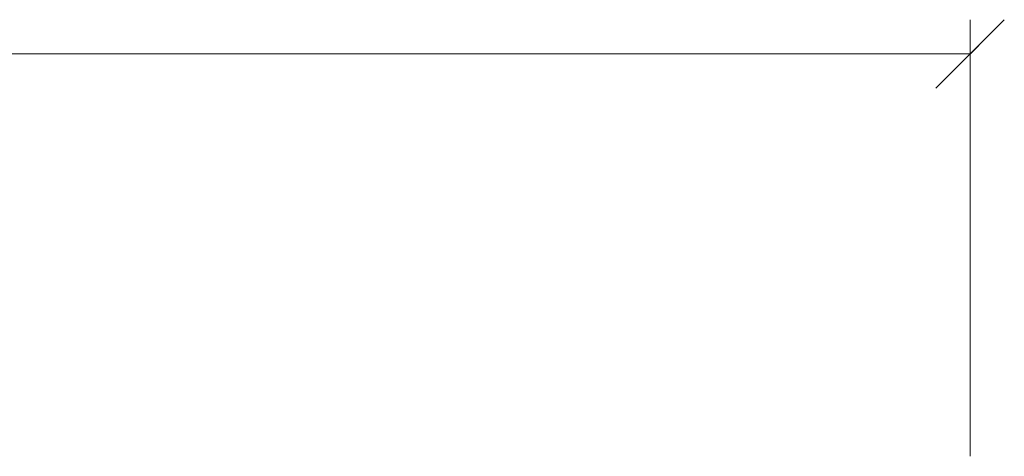
# Model space of a CAD drawing. Units: millimetres. Extents: x -60955 to -3337, y -23873 to 9430.
# Drawn here: x -49246 to -48958, y 2606 to 2733 of the extents above; entities that cross this region are included whole.
import ezdxf

# ---------------------------------------------------------------- set-up
doc = ezdxf.new("R2010")
doc.units = ezdxf.units.MM
doc.header["$LTSCALE"] = 0.8
for name, color, linetype, lineweight in [('AM_5', 254, 'Continuous', 20), ('AM_5 @ 2', 254, 'Continuous', 20), ('AM_5 @ 8', 254, 'Continuous', 20)]:
    doc.layers.add(name, color=color, linetype=linetype, lineweight=lineweight)
doc.styles.add('PFI', font='isocp.shx', dxfattribs={"width": 0.9})
doc.dimstyles.new('PFI', dxfattribs={"dimscale": 0, "dimtxt": 4, "dimasz": 1, "dimexe": 1.25, "dimexo": 1, "dimtad": 1, "dimdec": 1, "dimdsep": 46, "dimtxsty": 'PFI', "dimblk": 'ARCHTICK', "dimcen": 2, "dimclrt": 2, "dimadec": 1, "dimazin": 0, "dimtfac": 1, "dimtdec": 1, "dimtix": 1, "dimtmove": 2, "dimatfit": 3, "dimfxl": 1, "dimtolj": 1, "dimtzin": 0, "dimarcsym": 0})

# ---------------------------------------------------------------- blocks, each defined once
blk = doc.blocks.new('_ArchTick')
at = {"color": 2}
blk.add_lwpolyline([(1.25, 1.25), (-1.25, -1.25)], dxfattribs=at)
blk = doc.blocks.new('*D927')
at = {"layer": 'AM_5', "color": 7, "lineweight": -2, "ltscale": 3, "transparency": 16777216}
for p, q in [((-51867.32, 2611.51), (-51867.32, 2733.15)), ((-48967.82, 2611.51), (-48967.82, 2733.15)), ((-48967.82, 2723.15), (-51867.32, 2723.15))]:
    blk.add_line(p, q, dxfattribs=at)
at = {"layer": 'Defpoints', "color": 0, "ltscale": 3, "transparency": 16777216}
for p in [(-51867.32, 2723.15), (-51867.32, 2603.51), (-48967.82, 2603.51)]:
    blk.add_point(p, dxfattribs=at)
at = {"layer": 'AM_5', "color": 7, "lineweight": -2, "ltscale": 3, "transparency": 16777216, "xscale": 8, "yscale": 8, "zscale": 8, "rotation": 180}
blk.add_blockref('_ArchTick', (-51867.32, 2723.15), dxfattribs=at)
at = {"layer": 'AM_5', "color": 7, "lineweight": -2, "ltscale": 3, "transparency": 16777216, "xscale": 8, "yscale": 8, "zscale": 8}
blk.add_blockref('_ArchTick', (-48967.82, 2723.15), dxfattribs=at)
at = {"layer": 'AM_5', "color": 2, "ltscale": 3, "transparency": 16777216, "insert": (-50417.57, 2744.16), "char_height": 32, "attachment_point": 5, "style": 'PFI'}
blk.add_mtext('\\A1;2899.5', dxfattribs=at)
blk = doc.blocks.new('*D1214')
at = {"layer": 'AM_5', "color": 7, "lineweight": -2, "ltscale": 3, "transparency": 16777216}
for p, q in [((-51867.32, 2605.51), (-51867.32, 2725.65)), ((-48967.82, 2605.51), (-48967.82, 2725.65)), ((-48967.82, 2723.15), (-51867.32, 2723.15))]:
    blk.add_line(p, q, dxfattribs=at)
at = {"layer": 'Defpoints', "color": 0, "ltscale": 3, "transparency": 16777216}
for p in [(-51867.32, 2723.15), (-51867.32, 2603.51), (-48967.82, 2603.51)]:
    blk.add_point(p, dxfattribs=at)
at = {"layer": 'AM_5', "color": 7, "lineweight": -2, "ltscale": 3, "transparency": 16777216, "xscale": 2, "yscale": 2, "zscale": 2, "rotation": 180}
blk.add_blockref('_ArchTick', (-51867.32, 2723.15), dxfattribs=at)
at = {"layer": 'AM_5', "color": 7, "lineweight": -2, "ltscale": 3, "transparency": 16777216, "xscale": 2, "yscale": 2, "zscale": 2}
blk.add_blockref('_ArchTick', (-48967.82, 2723.15), dxfattribs=at)
at = {"layer": 'AM_5', "color": 2, "ltscale": 3, "transparency": 16777216, "insert": (-50417.57, 2728.4), "char_height": 8, "attachment_point": 5, "style": 'PFI'}
blk.add_mtext('\\A1;2899.5', dxfattribs=at)
blk = doc.blocks.new('*U1390')
at = {"layer": 'AM_5 @ 2', "ltscale": 3}
dim = blk.add_linear_dim(base=(-51867.32, 2723.15), p1=(-48967.82, 2603.51), p2=(-51867.32, 2603.51), dimstyle='PFI', override={"dimscale": 2, "dimclrd": 7, "dimclre": 7, "dimtix": 1, "dimtofl": 1, "dimtmove": 2, "dimatfit": 3}, dxfattribs=at)
dim.commit()
dim.dimension.update_dxf_attribs({"geometry": '*D1214', "text_midpoint": (-50417.57, 2728.4)})
at = {"layer": 'AM_5 @ 8', "ltscale": 3}
dim = blk.add_linear_dim(base=(-51867.32, 2723.15), p1=(-48967.82, 2603.51), p2=(-51867.32, 2603.51), dimstyle='PFI', override={"dimscale": 8, "dimclrd": 7, "dimclre": 7, "dimtix": 1, "dimtofl": 1, "dimtmove": 2, "dimatfit": 3}, dxfattribs=at)
dim.commit()
dim.dimension.update_dxf_attribs({"geometry": '*D927', "text_midpoint": (-50417.57, 2744.16)})

msp = doc.modelspace()

# ---------------------------------------------------------------- block references
at = {"layer": 'AM_5'}
msp.add_blockref('*U1390', (0, 0), dxfattribs=at)

doc.saveas('drawing.dxf')
